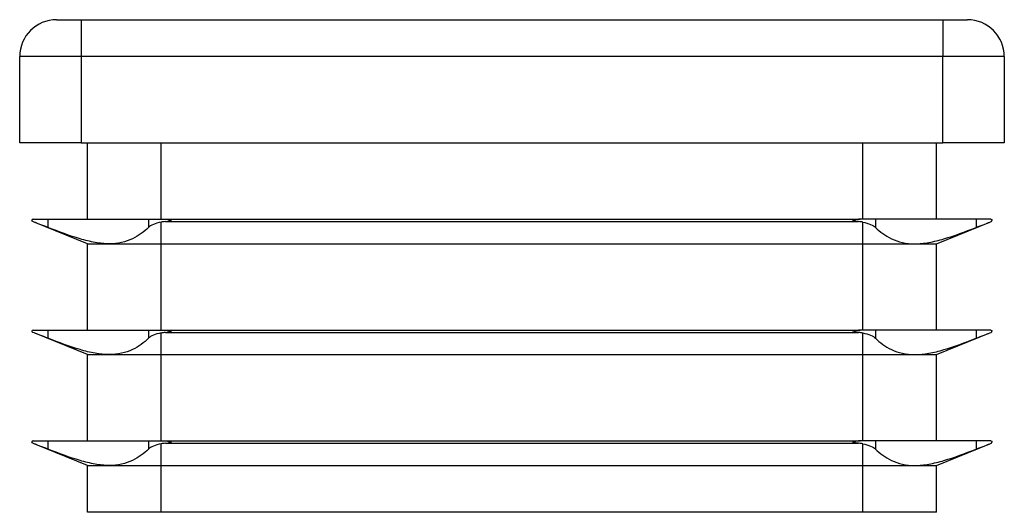
# Model space of a CAD drawing. Units: millimetres. Extents: x 5 to 292, y 5 to 205.
# Drawn here: x 107 to 147, y 100 to 120 of the extents above; entities that cross this region are included whole.
import ezdxf

# ---------------------------------------------------------------- set-up
doc = ezdxf.new("R2010")
doc.units = ezdxf.units.MM

msp = doc.modelspace()

# ---------------------------------------------------------------- linework, layer by layer
at = {"color": 7, "linetype": 'Continuous', "lineweight": 25}
for p, q in [((108.006, 119.627), (109.006, 119.627)), ((109.006, 119.627), (144.006, 119.627)), ((109.006, 119.627), (109.006, 118.127)), ((144.006, 119.627), (144.006, 118.127)), ((144.006, 119.627), (145.006, 119.627)), ((109.006, 118.127), (106.506, 118.127)), ((106.506, 114.627), (106.506, 118.127)), ((144.006, 118.127), (109.006, 118.127)), ((109.006, 118.127), (109.006, 114.627)), ((144.006, 114.627), (144.006, 118.127)), ((146.506, 118.127), (144.006, 118.127)), ((146.506, 118.127), (146.506, 114.627)), ((109.006, 114.627), (106.506, 114.627)), ((109.006, 114.627), (144.006, 114.627)), ((109.256, 111.527), (109.256, 114.627)), ((112.256, 111.527), (112.256, 114.627)), ((140.756, 111.527), (140.756, 114.627)), ((143.756, 111.527), (143.756, 114.627)), ((146.506, 114.627), (144.006, 114.627)), ((107.096, 111.407), (107.037, 111.431)), ((107.056, 111.527), (107.096, 111.527)), ((107.096, 111.527), (107.653, 111.527)), ((109.256, 110.527), (107.096, 111.407)), ((107.653, 111.527), (107.653, 111.192)), ((107.653, 111.527), (110.135, 111.527)), ((110.135, 111.527), (111.735, 111.527)), ((111.735, 111.527), (111.735, 111.192)), ((111.735, 111.527), (112.256, 111.527)), ((112.256, 111.527), (112.359, 111.527)), ((112.256, 110.527), (112.256, 111.407)), ((112.359, 111.527), (140.653, 111.527)), ((112.424, 111.431), (140.589, 111.431)), ((140.756, 111.527), (140.653, 111.527)), ((141.277, 111.527), (140.756, 111.527)), ((140.756, 110.527), (140.756, 111.407)), ((141.277, 111.527), (141.277, 111.192)), ((142.877, 111.527), (141.277, 111.527)), ((145.359, 111.527), (142.877, 111.527)), ((143.756, 110.527), (145.916, 111.407)), ((145.359, 111.527), (145.359, 111.192)), ((145.916, 111.527), (145.359, 111.527)), ((145.956, 111.527), (145.916, 111.527)), ((145.916, 111.407), (145.975, 111.431)), ((109.256, 107.027), (109.256, 110.527)), ((109.256, 110.527), (110.135, 110.527)), ((110.135, 110.527), (112.256, 110.527)), ((112.256, 110.527), (140.756, 110.527)), ((112.256, 107.027), (112.256, 110.527)), ((140.756, 110.527), (142.877, 110.527)), ((140.756, 107.027), (140.756, 110.527)), ((142.877, 110.527), (143.756, 110.527)), ((143.756, 107.027), (143.756, 110.527)), ((107.096, 106.907), (107.037, 106.931)), ((107.056, 107.027), (107.096, 107.027)), ((107.096, 107.027), (107.653, 107.027)), ((109.256, 106.027), (107.096, 106.907)), ((107.653, 107.027), (107.653, 106.692)), ((107.653, 107.027), (110.135, 107.027)), ((110.135, 107.027), (111.735, 107.027)), ((111.735, 107.027), (111.735, 106.692)), ((111.735, 107.027), (112.256, 107.027)), ((112.256, 107.027), (112.359, 107.027)), ((112.256, 106.027), (112.256, 106.907)), ((112.359, 107.027), (140.653, 107.027)), ((112.424, 106.931), (140.589, 106.931)), ((140.756, 107.027), (140.653, 107.027)), ((141.277, 107.027), (140.756, 107.027)), ((140.756, 106.027), (140.756, 106.907)), ((141.277, 107.027), (141.277, 106.692)), ((142.877, 107.027), (141.277, 107.027)), ((145.359, 107.027), (142.877, 107.027)), ((143.756, 106.027), (145.916, 106.907)), ((145.359, 107.027), (145.359, 106.692)), ((145.916, 107.027), (145.359, 107.027)), ((145.956, 107.027), (145.916, 107.027)), ((145.916, 106.907), (145.975, 106.931)), ((109.256, 102.527), (109.256, 106.027)), ((109.256, 106.027), (110.135, 106.027)), ((110.135, 106.027), (112.256, 106.027)), ((112.256, 106.027), (140.756, 106.027)), ((112.256, 102.527), (112.256, 106.027)), ((140.756, 106.027), (142.877, 106.027)), ((140.756, 102.527), (140.756, 106.027)), ((142.877, 106.027), (143.756, 106.027)), ((143.756, 102.527), (143.756, 106.027)), ((107.096, 102.407), (107.037, 102.431)), ((107.056, 102.527), (107.096, 102.527)), ((107.096, 102.527), (107.653, 102.527)), ((109.256, 101.527), (107.096, 102.407)), ((107.653, 102.527), (107.653, 102.192)), ((107.653, 102.527), (110.135, 102.527)), ((110.135, 102.527), (111.735, 102.527)), ((111.735, 102.527), (111.735, 102.192)), ((111.735, 102.527), (112.256, 102.527)), ((112.256, 102.527), (112.359, 102.527)), ((112.256, 101.527), (112.256, 102.407)), ((112.359, 102.527), (140.653, 102.527)), ((112.424, 102.431), (140.589, 102.431)), ((140.756, 102.527), (140.653, 102.527)), ((141.277, 102.527), (140.756, 102.527)), ((140.756, 101.527), (140.756, 102.407)), ((141.277, 102.527), (141.277, 102.192)), ((142.877, 102.527), (141.277, 102.527)), ((145.359, 102.527), (142.877, 102.527)), ((143.756, 101.527), (145.916, 102.407)), ((145.359, 102.527), (145.359, 102.192)), ((145.916, 102.527), (145.359, 102.527)), ((145.956, 102.527), (145.916, 102.527)), ((145.916, 102.407), (145.975, 102.431)), ((109.256, 99.627), (109.256, 101.527)), ((109.256, 101.527), (110.135, 101.527)), ((110.135, 101.527), (112.256, 101.527)), ((112.256, 101.527), (140.756, 101.527)), ((112.256, 99.627), (112.256, 101.527)), ((140.756, 101.527), (142.877, 101.527)), ((140.756, 99.627), (140.756, 101.527)), ((142.877, 101.527), (143.756, 101.527)), ((143.756, 99.627), (143.756, 101.527)), ((112.256, 99.627), (109.256, 99.627)), ((140.756, 99.627), (112.256, 99.627)), ((143.756, 99.627), (140.756, 99.627))]:
    msp.add_line(p, q, dxfattribs=at)
for centre, start, end in [((108.006, 118.127), 90, 180), ((145.006, 118.127), 0, 90)]:
    msp.add_arc(centre, 1.5, start, end, dxfattribs=at)
for centre, start_param, end_param in [((112.671, 111.036), 1.821009, 1.998766), ((140.341, 111.036), 1.142827, 1.320583), ((112.671, 106.536), 1.821009, 1.998766), ((140.341, 106.536), 1.142827, 1.320583), ((112.671, 102.036), 1.821009, 1.998766), ((140.341, 102.036), 1.142827, 1.320583)]:
    msp.add_ellipse(centre, major_axis=(1, 0), ratio=0.407278, start_param=start_param, end_param=end_param, dxfattribs=at)
for points in [[(107.056, 111.527), (107.022, 111.527), (107.006, 111.5), (107.006, 111.477)], [(107.037, 111.431), (107.016, 111.439), (107.006, 111.458), (107.006, 111.477)], [(112.256, 111.407), (112.011, 111.361), (111.826, 111.285), (111.735, 111.192)], [(112.359, 111.527), (112.461, 111.527), (112.566, 111.5), (112.671, 111.477)], [(112.424, 111.431), (112.506, 111.439), (112.588, 111.458), (112.671, 111.477)], [(140.653, 111.527), (140.551, 111.527), (140.446, 111.5), (140.341, 111.477)], [(140.589, 111.431), (140.507, 111.439), (140.424, 111.458), (140.341, 111.477)], [(140.756, 111.407), (141.001, 111.361), (141.186, 111.285), (141.277, 111.192)], [(145.956, 111.527), (145.99, 111.527), (146.006, 111.5), (146.006, 111.477)], [(145.975, 111.431), (145.996, 111.439), (146.006, 111.458), (146.006, 111.477)], [(107.056, 107.027), (107.022, 107.027), (107.006, 107), (107.006, 106.977)], [(107.037, 106.931), (107.016, 106.939), (107.006, 106.958), (107.006, 106.977)], [(112.256, 106.907), (112.011, 106.861), (111.826, 106.785), (111.735, 106.692)], [(112.359, 107.027), (112.461, 107.027), (112.566, 107), (112.671, 106.977)], [(112.424, 106.931), (112.506, 106.939), (112.588, 106.958), (112.671, 106.977)], [(140.653, 107.027), (140.551, 107.027), (140.446, 107), (140.341, 106.977)], [(140.589, 106.931), (140.507, 106.939), (140.424, 106.958), (140.341, 106.977)], [(140.756, 106.907), (141.001, 106.861), (141.186, 106.785), (141.277, 106.692)], [(145.956, 107.027), (145.99, 107.027), (146.006, 107), (146.006, 106.977)], [(145.975, 106.931), (145.996, 106.939), (146.006, 106.958), (146.006, 106.977)], [(107.056, 102.527), (107.022, 102.527), (107.006, 102.5), (107.006, 102.477)], [(107.037, 102.431), (107.016, 102.439), (107.006, 102.458), (107.006, 102.477)], [(112.256, 102.407), (112.011, 102.361), (111.826, 102.285), (111.735, 102.192)], [(112.359, 102.527), (112.461, 102.527), (112.566, 102.5), (112.671, 102.477)], [(112.424, 102.431), (112.506, 102.439), (112.588, 102.458), (112.671, 102.477)], [(140.653, 102.527), (140.551, 102.527), (140.446, 102.5), (140.341, 102.477)], [(140.589, 102.431), (140.507, 102.439), (140.424, 102.458), (140.341, 102.477)], [(140.756, 102.407), (141.001, 102.361), (141.186, 102.285), (141.277, 102.192)], [(145.956, 102.527), (145.99, 102.527), (146.006, 102.5), (146.006, 102.477)], [(145.975, 102.431), (145.996, 102.439), (146.006, 102.458), (146.006, 102.477)]]:
    msp.add_open_spline(points, degree=3, dxfattribs=at)
for points, knots in [([(107.653, 111.192), (107.533, 111.238), (107.423, 111.28), (107.231, 111.353), (107.152, 111.384), (107.096, 111.407)], [0, 0, 0, 0, 0.5, 0.5, 1, 1, 1, 1]), ([(145.359, 111.192), (145.479, 111.238), (145.589, 111.28), (145.781, 111.353), (145.86, 111.384), (145.916, 111.407)], [0, 0, 0, 0, 0.5, 0.5, 1, 1, 1, 1]), ([(110.135, 110.527), (109.955, 110.527), (109.766, 110.546), (109.369, 110.618), (109.164, 110.67), (108.541, 110.855), (108.106, 111.016), (107.653, 111.192)], [0, 0, 0, 0, 0.25, 0.25, 0.5, 0.5, 1, 1, 1, 1]), ([(111.735, 111.192), (111.565, 111.016), (111.349, 110.856), (110.952, 110.671), (110.807, 110.619), (110.487, 110.546), (110.315, 110.527), (110.135, 110.527)], [0, 0, 0, 0, 0.5, 0.5, 0.75, 0.75, 1, 1, 1, 1]), ([(141.277, 111.192), (141.448, 111.016), (141.663, 110.856), (142.06, 110.671), (142.205, 110.619), (142.525, 110.546), (142.697, 110.527), (142.877, 110.527)], [0, 0, 0, 0, 0.5, 0.5, 0.75, 0.75, 1, 1, 1, 1]), ([(142.877, 110.527), (143.057, 110.527), (143.246, 110.546), (143.643, 110.618), (143.848, 110.67), (144.472, 110.855), (144.907, 111.016), (145.359, 111.192)], [0, 0, 0, 0, 0.25, 0.25, 0.5, 0.5, 1, 1, 1, 1]), ([(107.653, 106.692), (107.533, 106.738), (107.423, 106.78), (107.231, 106.853), (107.152, 106.884), (107.096, 106.907)], [0, 0, 0, 0, 0.5, 0.5, 1, 1, 1, 1]), ([(145.359, 106.692), (145.479, 106.738), (145.589, 106.78), (145.781, 106.853), (145.86, 106.884), (145.916, 106.907)], [0, 0, 0, 0, 0.5, 0.5, 1, 1, 1, 1]), ([(110.135, 106.027), (109.955, 106.027), (109.766, 106.046), (109.369, 106.118), (109.164, 106.17), (108.541, 106.355), (108.106, 106.516), (107.653, 106.692)], [0, 0, 0, 0, 0.25, 0.25, 0.5, 0.5, 1, 1, 1, 1]), ([(111.735, 106.692), (111.565, 106.516), (111.349, 106.356), (110.952, 106.171), (110.807, 106.119), (110.487, 106.046), (110.315, 106.027), (110.135, 106.027)], [0, 0, 0, 0, 0.5, 0.5, 0.75, 0.75, 1, 1, 1, 1]), ([(141.277, 106.692), (141.448, 106.516), (141.663, 106.356), (142.06, 106.171), (142.205, 106.119), (142.525, 106.046), (142.697, 106.027), (142.877, 106.027)], [0, 0, 0, 0, 0.5, 0.5, 0.75, 0.75, 1, 1, 1, 1]), ([(142.877, 106.027), (143.057, 106.027), (143.246, 106.046), (143.643, 106.118), (143.848, 106.17), (144.472, 106.355), (144.907, 106.516), (145.359, 106.692)], [0, 0, 0, 0, 0.25, 0.25, 0.5, 0.5, 1, 1, 1, 1]), ([(107.653, 102.192), (107.533, 102.238), (107.423, 102.28), (107.231, 102.353), (107.152, 102.384), (107.096, 102.407)], [0, 0, 0, 0, 0.5, 0.5, 1, 1, 1, 1]), ([(145.359, 102.192), (145.479, 102.238), (145.589, 102.28), (145.781, 102.353), (145.86, 102.384), (145.916, 102.407)], [0, 0, 0, 0, 0.5, 0.5, 1, 1, 1, 1]), ([(110.135, 101.527), (109.955, 101.527), (109.766, 101.546), (109.369, 101.618), (109.164, 101.67), (108.541, 101.855), (108.106, 102.016), (107.653, 102.192)], [0, 0, 0, 0, 0.25, 0.25, 0.5, 0.5, 1, 1, 1, 1]), ([(111.735, 102.192), (111.565, 102.016), (111.349, 101.856), (110.952, 101.671), (110.807, 101.619), (110.487, 101.546), (110.315, 101.527), (110.135, 101.527)], [0, 0, 0, 0, 0.5, 0.5, 0.75, 0.75, 1, 1, 1, 1]), ([(141.277, 102.192), (141.448, 102.016), (141.663, 101.856), (142.06, 101.671), (142.205, 101.619), (142.525, 101.546), (142.697, 101.527), (142.877, 101.527)], [0, 0, 0, 0, 0.5, 0.5, 0.75, 0.75, 1, 1, 1, 1]), ([(142.877, 101.527), (143.057, 101.527), (143.246, 101.546), (143.643, 101.618), (143.848, 101.67), (144.472, 101.855), (144.907, 102.016), (145.359, 102.192)], [0, 0, 0, 0, 0.25, 0.25, 0.5, 0.5, 1, 1, 1, 1])]:
    msp.add_open_spline(points, degree=3, knots=knots, dxfattribs=at)

doc.saveas('drawing.dxf')
